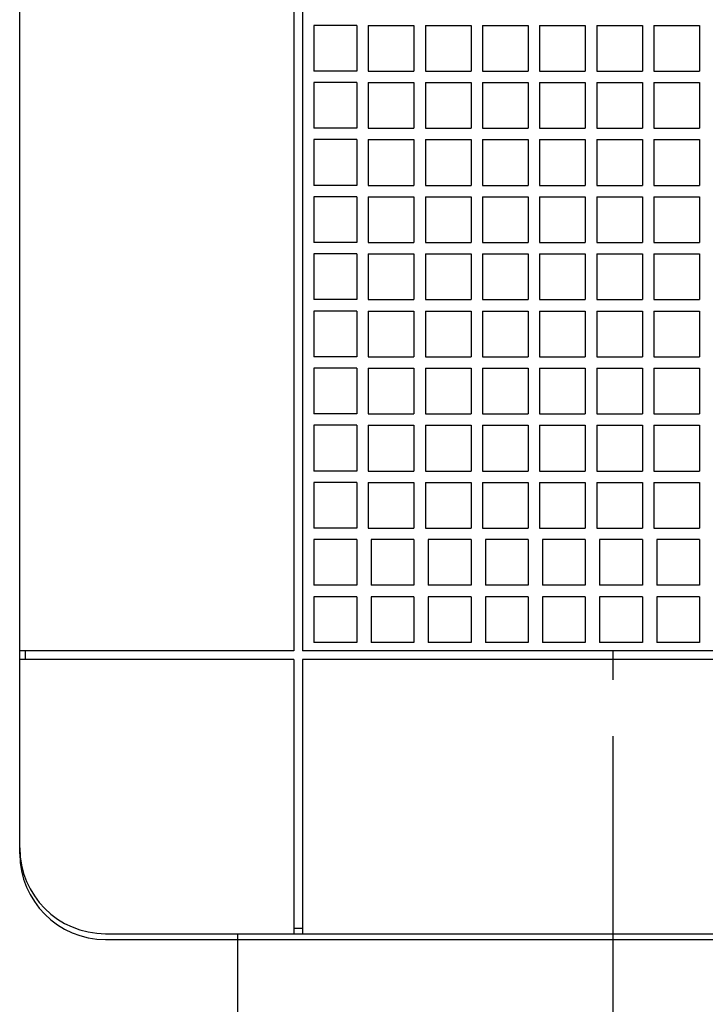
# Model space of a CAD drawing. Extents: x -539 to 768, y -757 to 626.
# Drawn here: x -238 to -91, y -253 to -43 of the extents above; entities that cross this region are included whole.
import ezdxf

# ---------------------------------------------------------------- set-up
doc = ezdxf.new("R2010")
doc.units = 0
doc.header["$LTSCALE"] = 20
doc.linetypes.add('CONTINOUS', pattern=[0])
doc.linetypes.add('DASHDOT', pattern=[5.5, 4, -0.6, 0.3, -0.6])
for name, color, linetype in [('BASIS', 6, 'DASHDOT'), ('DETAIL', 5, 'CONTINUOUS'), ('OUTLINE', 3, 'CONTINUOUS')]:
    doc.layers.add(name, color=color, linetype=linetype)

msp = doc.modelspace()

# ---------------------------------------------------------------- linework, layer by layer
at = {"layer": 'BASIS', "color": 6, "linetype": 'DASHDOT'}
msp.add_line((-111, -385.344014), (-111, -165.598681), dxfattribs=at)
at = {"layer": 'DETAIL', "color": 5, "linetype": 'CONTINUOUS'}
for p, q in [((-237.5, -219.21875), (-237.5, 219.21875)), ((-219.21875, -237.5), (-30.5, -237.5)), ((-191, -278), (-191, -237.5))]:
    msp.add_line(p, q, dxfattribs=at)
at = {"layer": 'DETAIL', "color": 5, "linetype": 'CONTINOUS'}
for p, q in [((-179.038459, 0), (-179.038459, -177.211536)), ((-177.211536, 0), (-177.211536, -177.211536)), ((-165.641023, -43.846153), (-174.775638, -43.846153)), ((-174.775638, -43.846153), (-174.775638, -53.589743)), ((-165.641023, -43.846153), (-165.641023, -53.589743)), ((-163.205126, -43.846153), (-153.461536, -43.846153)), ((-163.205126, -43.846153), (-163.205126, -53.589743)), ((-153.461536, -43.846153), (-153.461536, -53.589743)), ((-151.025639, -43.846153), (-151.025639, -53.589743)), ((-151.025639, -43.846153), (-141.282049, -43.846153)), ((-141.282049, -43.846153), (-141.282049, -53.589743)), ((-138.846152, -43.846153), (-129.102562, -43.846153)), ((-138.846152, -43.846153), (-138.846152, -53.589743)), ((-129.102562, -43.846153), (-129.102562, -53.589743)), ((-126.666665, -43.846153), (-116.923075, -43.846153)), ((-126.666665, -43.846153), (-126.666665, -53.589743)), ((-116.923075, -43.846153), (-116.923075, -53.589743)), ((-114.487178, -43.846153), (-104.743588, -43.846153)), ((-114.487178, -43.846153), (-114.487178, -53.589743)), ((-104.743588, -43.846153), (-104.743588, -53.589743)), ((-102.307691, -43.846153), (-92.564101, -43.846153)), ((-102.307691, -43.846153), (-102.307691, -53.589743)), ((-92.564101, -43.846153), (-92.564101, -53.589743)), ((-165.641023, -53.589743), (-174.775638, -53.589743)), ((-163.205126, -53.589743), (-153.461536, -53.589743)), ((-151.025639, -53.589743), (-141.282049, -53.589743)), ((-138.846152, -53.589743), (-129.102562, -53.589743)), ((-126.666665, -53.589743), (-116.923075, -53.589743)), ((-114.487178, -53.589743), (-104.743588, -53.589743)), ((-102.307691, -53.589743), (-92.564101, -53.589743)), ((-165.641023, -56.02564), (-174.775638, -56.02564)), ((-174.775638, -56.02564), (-174.775638, -65.76923)), ((-165.641023, -56.02564), (-165.641023, -65.76923)), ((-163.205126, -56.02564), (-153.461536, -56.02564)), ((-163.205126, -56.02564), (-163.205126, -65.76923)), ((-153.461536, -56.02564), (-153.461536, -65.76923)), ((-151.025639, -56.02564), (-151.025639, -65.76923)), ((-151.025639, -56.02564), (-141.282049, -56.02564)), ((-141.282049, -56.02564), (-141.282049, -65.76923)), ((-138.846152, -56.02564), (-129.102562, -56.02564)), ((-138.846152, -56.02564), (-138.846152, -65.76923)), ((-129.102562, -56.02564), (-129.102562, -65.76923)), ((-126.666665, -56.02564), (-116.923075, -56.02564)), ((-126.666665, -56.02564), (-126.666665, -65.76923)), ((-116.923075, -56.02564), (-116.923075, -65.76923)), ((-114.487178, -56.02564), (-104.743588, -56.02564)), ((-114.487178, -56.02564), (-114.487178, -65.76923)), ((-104.743588, -56.02564), (-104.743588, -65.76923)), ((-102.307691, -56.02564), (-92.564101, -56.02564)), ((-102.307691, -56.02564), (-102.307691, -65.76923)), ((-92.564101, -56.02564), (-92.564101, -65.76923)), ((-165.641023, -65.76923), (-174.775638, -65.76923)), ((-163.205126, -65.76923), (-153.461536, -65.76923)), ((-151.025639, -65.76923), (-141.282049, -65.76923)), ((-138.846152, -65.76923), (-129.102562, -65.76923)), ((-126.666665, -65.76923), (-116.923075, -65.76923)), ((-114.487178, -65.76923), (-104.743588, -65.76923)), ((-102.307691, -65.76923), (-92.564101, -65.76923)), ((-165.641023, -68.205127), (-174.775638, -68.205127)), ((-174.775638, -68.205127), (-174.775638, -77.948717)), ((-165.641023, -68.205127), (-165.641023, -77.948717)), ((-163.205126, -68.205127), (-153.461536, -68.205127)), ((-163.205126, -68.205127), (-163.205126, -77.948717)), ((-153.461536, -68.205127), (-153.461536, -77.948717)), ((-151.025639, -68.205127), (-151.025639, -77.948717)), ((-151.025639, -68.205127), (-141.282049, -68.205127)), ((-141.282049, -68.205127), (-141.282049, -77.948717)), ((-138.846152, -68.205127), (-129.102562, -68.205127)), ((-138.846152, -68.205127), (-138.846152, -77.948717)), ((-129.102562, -68.205127), (-129.102562, -77.948717)), ((-126.666665, -68.205127), (-116.923075, -68.205127)), ((-126.666665, -68.205127), (-126.666665, -77.948717)), ((-116.923075, -68.205127), (-116.923075, -77.948717)), ((-114.487178, -68.205127), (-104.743588, -68.205127)), ((-114.487178, -68.205127), (-114.487178, -77.948717)), ((-104.743588, -68.205127), (-104.743588, -77.948717)), ((-102.307691, -68.205127), (-92.564101, -68.205127)), ((-102.307691, -68.205127), (-102.307691, -77.948717)), ((-92.564101, -68.205127), (-92.564101, -77.948717)), ((-165.641023, -77.948717), (-174.775638, -77.948717)), ((-163.205126, -77.948717), (-153.461536, -77.948717)), ((-151.025639, -77.948717), (-141.282049, -77.948717)), ((-138.846152, -77.948717), (-129.102562, -77.948717)), ((-126.666665, -77.948717), (-116.923075, -77.948717)), ((-114.487178, -77.948717), (-104.743588, -77.948717)), ((-102.307691, -77.948717), (-92.564101, -77.948717)), ((-174.775638, -80.384614), (-174.775638, -90.128204)), ((-165.641023, -80.384614), (-174.775638, -80.384614)), ((-165.641023, -80.384614), (-165.641023, -90.128204)), ((-163.205126, -80.384614), (-163.205126, -90.128204)), ((-163.205126, -80.384614), (-153.461536, -80.384614)), ((-153.461536, -80.384614), (-153.461536, -90.128204)), ((-151.025639, -80.384614), (-151.025639, -90.128204)), ((-151.025639, -80.384614), (-141.282049, -80.384614)), ((-141.282049, -80.384614), (-141.282049, -90.128204)), ((-138.846152, -80.384614), (-138.846152, -90.128204)), ((-138.846152, -80.384614), (-129.102562, -80.384614)), ((-129.102562, -80.384614), (-129.102562, -90.128204)), ((-126.666665, -80.384614), (-126.666665, -90.128204)), ((-126.666665, -80.384614), (-116.923075, -80.384614)), ((-116.923075, -80.384614), (-116.923075, -90.128204)), ((-114.487178, -80.384614), (-114.487178, -90.128204)), ((-114.487178, -80.384614), (-104.743588, -80.384614)), ((-104.743588, -80.384614), (-104.743588, -90.128204)), ((-102.307691, -80.384614), (-102.307691, -90.128204)), ((-102.307691, -80.384614), (-92.564101, -80.384614)), ((-92.564101, -80.384614), (-92.564101, -90.128204)), ((-165.641023, -90.128204), (-174.775638, -90.128204)), ((-163.205126, -90.128204), (-153.461536, -90.128204)), ((-151.025639, -90.128204), (-141.282049, -90.128204)), ((-138.846152, -90.128204), (-129.102562, -90.128204)), ((-126.666665, -90.128204), (-116.923075, -90.128204)), ((-114.487178, -90.128204), (-104.743588, -90.128204)), ((-102.307691, -90.128204), (-92.564101, -90.128204)), ((-165.641023, -92.564101), (-174.775638, -92.564101)), ((-174.775638, -92.564101), (-174.775638, -102.307691)), ((-165.641023, -92.564101), (-165.641023, -102.307691)), ((-163.205126, -92.564101), (-153.461536, -92.564101)), ((-163.205126, -92.564101), (-163.205126, -102.307691)), ((-153.461536, -92.564101), (-153.461536, -102.307691)), ((-151.025639, -92.564101), (-151.025639, -102.307691)), ((-151.025639, -92.564101), (-141.282049, -92.564101)), ((-141.282049, -92.564101), (-141.282049, -102.307691)), ((-138.846152, -92.564101), (-129.102562, -92.564101)), ((-138.846152, -92.564101), (-138.846152, -102.307691)), ((-129.102562, -92.564101), (-129.102562, -102.307691)), ((-126.666665, -92.564101), (-116.923075, -92.564101)), ((-126.666665, -92.564101), (-126.666665, -102.307691)), ((-116.923075, -92.564101), (-116.923075, -102.307691)), ((-114.487178, -92.564101), (-104.743588, -92.564101)), ((-114.487178, -92.564101), (-114.487178, -102.307691)), ((-104.743588, -92.564101), (-104.743588, -102.307691)), ((-102.307691, -92.564101), (-92.564101, -92.564101)), ((-102.307691, -92.564101), (-102.307691, -102.307691)), ((-92.564101, -92.564101), (-92.564101, -102.307691)), ((-165.641023, -102.307691), (-174.775638, -102.307691)), ((-163.205126, -102.307691), (-153.461536, -102.307691)), ((-151.025639, -102.307691), (-141.282049, -102.307691)), ((-138.846152, -102.307691), (-129.102562, -102.307691)), ((-126.666665, -102.307691), (-116.923075, -102.307691)), ((-114.487178, -102.307691), (-104.743588, -102.307691)), ((-102.307691, -102.307691), (-92.564101, -102.307691)), ((-165.641023, -104.743588), (-174.775638, -104.743588)), ((-174.775638, -104.743588), (-174.775638, -114.487178)), ((-165.641023, -104.743588), (-165.641023, -114.487178)), ((-163.205126, -104.743588), (-153.461536, -104.743588)), ((-163.205126, -104.743588), (-163.205126, -114.487178)), ((-153.461536, -104.743588), (-153.461536, -114.487178)), ((-151.025639, -104.743588), (-151.025639, -114.487178)), ((-151.025639, -104.743588), (-141.282049, -104.743588)), ((-141.282049, -104.743588), (-141.282049, -114.487178)), ((-138.846152, -104.743588), (-129.102562, -104.743588)), ((-138.846152, -104.743588), (-138.846152, -114.487178)), ((-129.102562, -104.743588), (-129.102562, -114.487178)), ((-126.666665, -104.743588), (-116.923075, -104.743588)), ((-126.666665, -104.743588), (-126.666665, -114.487178)), ((-116.923075, -104.743588), (-116.923075, -114.487178)), ((-114.487178, -104.743588), (-104.743588, -104.743588)), ((-114.487178, -104.743588), (-114.487178, -114.487178)), ((-104.743588, -104.743588), (-104.743588, -114.487178)), ((-102.307691, -104.743588), (-92.564101, -104.743588)), ((-102.307691, -104.743588), (-102.307691, -114.487178)), ((-92.564101, -104.743588), (-92.564101, -114.487178)), ((-165.641023, -114.487178), (-174.775638, -114.487178)), ((-163.205126, -114.487178), (-153.461536, -114.487178)), ((-151.025639, -114.487178), (-141.282049, -114.487178)), ((-138.846152, -114.487178), (-129.102562, -114.487178)), ((-126.666665, -114.487178), (-116.923075, -114.487178)), ((-114.487178, -114.487178), (-104.743588, -114.487178)), ((-102.307691, -114.487178), (-92.564101, -114.487178)), ((-165.641023, -116.923075), (-174.775638, -116.923075)), ((-174.775638, -116.923075), (-174.775638, -126.666665)), ((-165.641023, -116.923075), (-165.641023, -126.666665)), ((-163.205126, -116.923075), (-153.461536, -116.923075)), ((-163.205126, -116.923075), (-163.205126, -126.666665)), ((-153.461536, -116.923075), (-153.461536, -126.666665)), ((-151.025639, -116.923075), (-151.025639, -126.666665)), ((-151.025639, -116.923075), (-141.282049, -116.923075)), ((-141.282049, -116.923075), (-141.282049, -126.666665)), ((-138.846152, -116.923075), (-129.102562, -116.923075)), ((-138.846152, -116.923075), (-138.846152, -126.666665)), ((-129.102562, -116.923075), (-129.102562, -126.666665)), ((-126.666665, -116.923075), (-116.923075, -116.923075)), ((-126.666665, -116.923075), (-126.666665, -126.666665)), ((-116.923075, -116.923075), (-116.923075, -126.666665)), ((-114.487178, -116.923075), (-104.743588, -116.923075)), ((-114.487178, -116.923075), (-114.487178, -126.666665)), ((-104.743588, -116.923075), (-104.743588, -126.666665)), ((-102.307691, -116.923075), (-92.564101, -116.923075)), ((-102.307691, -116.923075), (-102.307691, -126.666665)), ((-92.564101, -116.923075), (-92.564101, -126.666665)), ((-165.641023, -126.666665), (-174.775638, -126.666665)), ((-163.205126, -126.666665), (-153.461536, -126.666665)), ((-151.025639, -126.666665), (-141.282049, -126.666665)), ((-138.846152, -126.666665), (-129.102562, -126.666665)), ((-126.666665, -126.666665), (-116.923075, -126.666665)), ((-114.487178, -126.666665), (-104.743588, -126.666665)), ((-102.307691, -126.666665), (-92.564101, -126.666665)), ((-165.641023, -129.102562), (-174.775638, -129.102562)), ((-174.775638, -129.102562), (-174.775638, -138.846152)), ((-165.641023, -129.102562), (-165.641023, -138.846152)), ((-163.205126, -129.102562), (-153.461536, -129.102562)), ((-163.205126, -129.102562), (-163.205126, -138.846152)), ((-153.461536, -129.102562), (-153.461536, -138.846152)), ((-151.025639, -129.102562), (-151.025639, -138.846152)), ((-151.025639, -129.102562), (-141.282049, -129.102562)), ((-141.282049, -129.102562), (-141.282049, -138.846152)), ((-138.846152, -129.102562), (-129.102562, -129.102562)), ((-138.846152, -129.102562), (-138.846152, -138.846152)), ((-129.102562, -129.102562), (-129.102562, -138.846152)), ((-126.666665, -129.102562), (-116.923075, -129.102562)), ((-126.666665, -129.102562), (-126.666665, -138.846152)), ((-116.923075, -129.102562), (-116.923075, -138.846152)), ((-114.487178, -129.102562), (-104.743588, -129.102562)), ((-114.487178, -129.102562), (-114.487178, -138.846152)), ((-104.743588, -129.102562), (-104.743588, -138.846152)), ((-102.307691, -129.102562), (-92.564101, -129.102562)), ((-102.307691, -129.102562), (-102.307691, -138.846152)), ((-92.564101, -129.102562), (-92.564101, -138.846152)), ((-165.641023, -138.846152), (-174.775638, -138.846152)), ((-163.205126, -138.846152), (-153.461536, -138.846152)), ((-151.025639, -138.846152), (-141.282049, -138.846152)), ((-138.846152, -138.846152), (-129.102562, -138.846152)), ((-126.666665, -138.846152), (-116.923075, -138.846152)), ((-114.487178, -138.846152), (-104.743588, -138.846152)), ((-102.307691, -138.846152), (-92.564101, -138.846152)), ((-165.641023, -141.282049), (-174.775638, -141.282049)), ((-174.775638, -141.282049), (-174.775638, -151.025639)), ((-165.641023, -141.282049), (-165.641023, -151.025639)), ((-163.205126, -141.282049), (-153.461536, -141.282049)), ((-163.205126, -141.282049), (-163.205126, -151.025639)), ((-153.461536, -141.282049), (-153.461536, -151.025639)), ((-151.025639, -141.282049), (-151.025639, -151.025639)), ((-151.025639, -141.282049), (-141.282049, -141.282049)), ((-141.282049, -141.282049), (-141.282049, -151.025639)), ((-138.846152, -141.282049), (-129.102562, -141.282049)), ((-138.846152, -141.282049), (-138.846152, -151.025639)), ((-129.102562, -141.282049), (-129.102562, -151.025639)), ((-126.666665, -141.282049), (-116.923075, -141.282049)), ((-126.666665, -141.282049), (-126.666665, -151.025639)), ((-116.923075, -141.282049), (-116.923075, -151.025639)), ((-114.487178, -141.282049), (-104.743588, -141.282049)), ((-114.487178, -141.282049), (-114.487178, -151.025639)), ((-104.743588, -141.282049), (-104.743588, -151.025639)), ((-102.307691, -141.282049), (-92.564101, -141.282049)), ((-102.307691, -141.282049), (-102.307691, -151.025639)), ((-92.564101, -141.282049), (-92.564101, -151.025639)), ((-165.641023, -151.025639), (-174.775638, -151.025639)), ((-163.205126, -151.025639), (-153.461536, -151.025639)), ((-151.025639, -151.025639), (-141.282049, -151.025639)), ((-138.846152, -151.025639), (-129.102562, -151.025639)), ((-126.666665, -151.025639), (-116.923075, -151.025639)), ((-114.487178, -151.025639), (-104.743588, -151.025639)), ((-102.307691, -151.025639), (-92.564101, -151.025639)), ((-165.641023, -153.461536), (-174.775638, -153.461536)), ((-174.775638, -153.461536), (-174.775638, -163.205126)), ((-165.641023, -153.461536), (-165.641023, -163.205126)), ((-162.596151, -153.461536), (-162.596151, -163.205126)), ((-153.461536, -153.461536), (-162.596151, -153.461536)), ((-153.461536, -153.461536), (-153.461536, -163.205126)), ((-150.416664, -153.461536), (-150.416664, -163.205126)), ((-141.282049, -153.461536), (-150.416664, -153.461536)), ((-141.282049, -153.461536), (-141.282049, -163.205126)), ((-138.237177, -153.461536), (-138.237177, -163.205126)), ((-129.102562, -153.461536), (-138.237177, -153.461536)), ((-129.102562, -153.461536), (-129.102562, -163.205126)), ((-126.05769, -153.461536), (-126.05769, -163.205126)), ((-116.923075, -153.461536), (-126.05769, -153.461536)), ((-116.923075, -153.461536), (-116.923075, -163.205126)), ((-113.878203, -153.461536), (-113.878203, -163.205126)), ((-104.743588, -153.461536), (-113.878203, -153.461536)), ((-104.743588, -153.461536), (-104.743588, -163.205126)), ((-101.698716, -153.461536), (-101.698716, -163.205126)), ((-92.564101, -153.461536), (-101.698716, -153.461536)), ((-92.564101, -153.461536), (-92.564101, -163.205126)), ((-165.641023, -163.205126), (-174.775638, -163.205126)), ((-153.461536, -163.205126), (-162.596151, -163.205126)), ((-141.282049, -163.205126), (-150.416664, -163.205126)), ((-129.102562, -163.205126), (-138.237177, -163.205126)), ((-116.923075, -163.205126), (-126.05769, -163.205126)), ((-104.743588, -163.205126), (-113.878203, -163.205126)), ((-92.564101, -163.205126), (-101.698716, -163.205126)), ((-165.641023, -165.641023), (-174.775638, -165.641023)), ((-174.775638, -165.641023), (-174.775638, -175.384613)), ((-165.641023, -165.641023), (-165.641023, -175.384613)), ((-153.461536, -165.641023), (-162.596151, -165.641023)), ((-162.596151, -165.641023), (-162.596151, -175.384613)), ((-153.461536, -165.641023), (-153.461536, -175.384613)), ((-141.282049, -165.641023), (-150.416664, -165.641023)), ((-150.416664, -165.641023), (-150.416664, -175.384613)), ((-141.282049, -165.641023), (-141.282049, -175.384613)), ((-129.102562, -165.641023), (-138.237177, -165.641023)), ((-138.237177, -165.641023), (-138.237177, -175.384613)), ((-129.102562, -165.641023), (-129.102562, -175.384613)), ((-116.923075, -165.641023), (-126.05769, -165.641023)), ((-126.05769, -165.641023), (-126.05769, -175.384613)), ((-116.923075, -165.641023), (-116.923075, -175.384613)), ((-104.743588, -165.641023), (-113.878203, -165.641023)), ((-113.878203, -165.641023), (-113.878203, -175.384613)), ((-104.743588, -165.641023), (-104.743588, -175.384613)), ((-92.564101, -165.641023), (-101.698716, -165.641023)), ((-101.698716, -165.641023), (-101.698716, -175.384613)), ((-92.564101, -165.641023), (-92.564101, -175.384613)), ((-165.641023, -175.384613), (-174.775638, -175.384613)), ((-153.461536, -175.384613), (-162.596151, -175.384613)), ((-141.282049, -175.384613), (-150.416664, -175.384613)), ((-129.102562, -175.384613), (-138.237177, -175.384613)), ((-116.923075, -175.384613), (-126.05769, -175.384613)), ((-104.743588, -175.384613), (-113.878203, -175.384613)), ((-92.564101, -175.384613), (-101.698716, -175.384613)), ((-179.038459, -177.211536), (-237.499997, -177.211536)), ((-236.282048, -179.038459), (-236.282048, -177.211536)), ((-6.089744, -177.211536), (-177.211536, -177.211536)), ((-179.038459, -179.038459), (-237.499997, -179.038459)), ((-179.038459, -179.038459), (-179.038459, -237.499997)), ((-6.089744, -179.038459), (-177.211536, -179.038459)), ((-177.211536, -179.038459), (-177.211536, -237.499997)), ((-179.038459, -236.282048), (-177.211536, -236.282048))]:
    msp.add_line(p, q, dxfattribs=at)
at = {"layer": 'DETAIL', "color": 5, "linetype": 'CONTINUOUS'}
msp.add_arc((-219.21875, -219.21875), 18.28125, 180, 270, dxfattribs=at)
at = {"layer": 'OUTLINE', "color": 3, "linetype": 'CONTINUOUS'}
for p, q in [((-237.5, -220.436702), (-237.5, 218.000798)), ((-219.21875, -238.717952), (219.21875, -238.717952))]:
    msp.add_line(p, q, dxfattribs=at)
msp.add_arc((-219.21875, -220.436702), 18.28125, 180, 270, dxfattribs=at)

doc.saveas('drawing.dxf')
